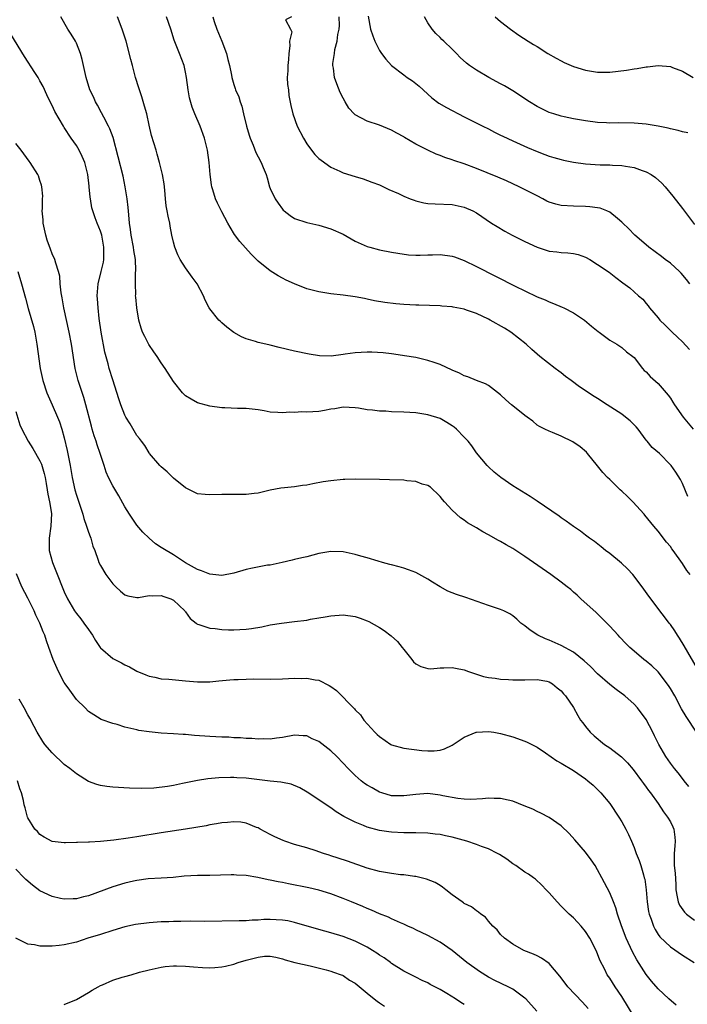
# Model space of a CAD drawing. Units: inches. Extents: x 2625000 to 2628000, y 1485000 to 1488000.
# Drawn here: x 2626906 to 2627016, y 1485680 to 1485843 of the extents above; entities that cross this region are included whole.
import ezdxf

# ---------------------------------------------------------------- set-up
doc = ezdxf.new("R2010")
doc.units = ezdxf.units.IN
doc.header["$MEASUREMENT"] = 0
doc.layers.add('LD26251485_2ft', color=5, linetype='Continuous')

msp = doc.modelspace()

# ---------------------------------------------------------------- linework, layer by layer
at = {"layer": 'LD26251485_2ft'}
for points, elevation in [([(2627017.47, 1485735.47), (2627015.27, 1485739.27), (2627014.51, 1485740.51), (2627014.18, 1485741), (2627013.74, 1485741.74), (2627013, 1485742.78), (2627012.81, 1485743), (2627012.04, 1485744.04), (2627011.28, 1485745), (2627011, 1485745.4), (2627009.45, 1485747.45), (2627008.33, 1485749), (2627006.78, 1485751), (2627005.93, 1485751.93), (2627004.91, 1485752.91), (2627003, 1485754.5), (2627002.28, 1485755), (2627001.59, 1485755.59), (2627000.47, 1485756.47), (2626999.65, 1485757), (2626999, 1485757.49), (2626998.16, 1485758.16), (2626997, 1485758.92), (2626995.82, 1485759.82), (2626995, 1485760.36), (2626994.64, 1485760.64), (2626991, 1485763.12), (2626989.89, 1485763.89), (2626987, 1485765.66), (2626985.01, 1485767.01), (2626983.92, 1485767.92), (2626983, 1485768.76), (2626982.77, 1485769), (2626981, 1485771.11), (2626980.26, 1485772.26), (2626979.64, 1485773), (2626979, 1485773.68), (2626977.69, 1485775), (2626977.33, 1485775.33), (2626977, 1485775.57), (2626976.12, 1485776.12), (2626975, 1485776.73), (2626973, 1485777.38), (2626971, 1485777.68), (2626969, 1485777.8), (2626967, 1485777.88), (2626966.05, 1485777.95), (2626965, 1485777.99), (2626963.86, 1485778.14), (2626963, 1485778.19), (2626961.55, 1485778.45), (2626961, 1485778.51), (2626959, 1485778.64), (2626957.64, 1485778.36), (2626957, 1485778.29), (2626955.94, 1485778.06), (2626955, 1485777.93), (2626953, 1485777.82), (2626952.17, 1485777.83), (2626951, 1485777.75), (2626950.21, 1485777.79), (2626949, 1485777.67), (2626948.24, 1485777.76), (2626947, 1485777.8), (2626946, 1485778), (2626945, 1485778.16), (2626943, 1485778.4), (2626941.58, 1485778.42), (2626939.49, 1485778.51), (2626939, 1485778.52), (2626937, 1485778.81), (2626935, 1485779.36), (2626933.94, 1485779.94), (2626933, 1485780.51), (2626932.49, 1485781), (2626931, 1485782.88), (2626929.65, 1485785), (2626929, 1485785.92), (2626928.32, 1485787), (2626927.77, 1485787.77), (2626926.98, 1485788.98), (2626926.28, 1485790.28), (2626925.93, 1485791), (2626925.68, 1485791.68), (2626925.28, 1485793), (2626924.96, 1485795), (2626924.79, 1485796.79), (2626924.78, 1485797), (2626924.79, 1485797.21), (2626924.74, 1485799), (2626924.78, 1485800.78), (2626924.83, 1485801.17), (2626924.73, 1485803), (2626924.46, 1485804.46), (2626924.4, 1485805), (2626924.04, 1485807), (2626923.95, 1485807.95), (2626923.79, 1485809), (2626923.63, 1485810.37), (2626923.55, 1485811.55), (2626923.36, 1485813), (2626923.06, 1485815), (2626922.71, 1485816.71), (2626921.92, 1485819.92), (2626921.09, 1485823.09), (2626920.53, 1485824.53), (2626920.3, 1485825), (2626919.51, 1485826.49), (2626919.17, 1485827.17), (2626918.47, 1485828.47), (2626918.15, 1485829), (2626917.81, 1485829.81), (2626917.21, 1485831), (2626916.64, 1485833), (2626916.2, 1485835), (2626915.96, 1485835.96), (2626915.66, 1485837), (2626915, 1485838.66), (2626914.83, 1485839), (2626914.15, 1485840.15), (2626913.6, 1485841), (2626912.45, 1485843)], 10422), ([(2627016.27, 1485751), (2627015.7, 1485751.7), (2627015, 1485752.83), (2627013.45, 1485755), (2627013.25, 1485755.25), (2627013, 1485755.64), (2627012.38, 1485756.38), (2627011, 1485758.17), (2627010.27, 1485759), (2627008.81, 1485760.81), (2627008.65, 1485761), (2627006.78, 1485763), (2627005.9, 1485763.9), (2627005, 1485764.76), (2627004.73, 1485765), (2627003, 1485766.69), (2627002.64, 1485767), (2627001.86, 1485767.86), (2627001, 1485768.97), (2626999.35, 1485771), (2626999.18, 1485771.18), (2626998.1, 1485772.1), (2626996.93, 1485772.93), (2626995, 1485773.87), (2626993.54, 1485774.46), (2626993, 1485774.64), (2626992.31, 1485775), (2626991.42, 1485775.42), (2626991, 1485775.66), (2626990.3, 1485776.3), (2626989.36, 1485777), (2626989, 1485777.24), (2626987, 1485778.84), (2626986.78, 1485779), (2626985.83, 1485779.83), (2626985, 1485780.64), (2626983, 1485782.2), (2626982.49, 1485782.5), (2626981, 1485783.05), (2626979.61, 1485783.61), (2626979, 1485783.82), (2626978.23, 1485784.23), (2626977, 1485784.75), (2626975, 1485785.67), (2626974.01, 1485785.99), (2626973, 1485786.34), (2626971, 1485786.81), (2626969.12, 1485787.12), (2626967.38, 1485787.38), (2626967, 1485787.42), (2626965.61, 1485787.61), (2626963.72, 1485787.72), (2626963, 1485787.71), (2626961, 1485787.6), (2626959.35, 1485787.35), (2626959, 1485787.33), (2626957.06, 1485787.06), (2626955.09, 1485787.09), (2626953.38, 1485787.38), (2626951, 1485787.88), (2626948.47, 1485788.47), (2626947, 1485788.84), (2626946.24, 1485789), (2626945, 1485789.3), (2626944.53, 1485789.47), (2626943, 1485789.9), (2626942.23, 1485790.23), (2626941, 1485790.96), (2626939.85, 1485791.85), (2626939, 1485792.53), (2626938.76, 1485792.76), (2626938.52, 1485793), (2626937, 1485794.87), (2626936.92, 1485795), (2626936.26, 1485796.26), (2626935.97, 1485797), (2626934.92, 1485799), (2626934.1, 1485800.1), (2626933, 1485801.64), (2626932.11, 1485803), (2626931.76, 1485803.76), (2626931.23, 1485805), (2626931, 1485805.87), (2626930.76, 1485807), (2626930.47, 1485808.47), (2626930.4, 1485809), (2626930.13, 1485810.13), (2626929.99, 1485811), (2626929.84, 1485811.84), (2626929.71, 1485813), (2626929.57, 1485814.43), (2626929.49, 1485815.49), (2626929.23, 1485817), (2626928.74, 1485819), (2626928.35, 1485820.35), (2626928.14, 1485821), (2626927.42, 1485823.42), (2626927, 1485825.15), (2626926.6, 1485827), (2626926.26, 1485828.26), (2626925.8, 1485829.8), (2626925.39, 1485831), (2626925.31, 1485831.31), (2626924.77, 1485833), (2626924.24, 1485835), (2626924.01, 1485836.01), (2626923.22, 1485839), (2626922.57, 1485841), (2626921.77, 1485843)], 10420), ([(2627015.89, 1485763.89), (2627015, 1485766.05), (2627014.68, 1485766.68), (2627013.9, 1485767.9), (2627013.12, 1485769), (2627013, 1485769.14), (2627011.18, 1485771), (2627010, 1485772), (2627009.16, 1485773), (2627009, 1485773.17), (2627007.66, 1485775), (2627007.37, 1485775.37), (2627007, 1485775.71), (2627006.37, 1485776.37), (2627005.61, 1485777), (2627005, 1485777.46), (2627002.59, 1485779), (2627001, 1485780.05), (2627000.41, 1485780.41), (2626998, 1485782), (2626996.62, 1485783), (2626995.7, 1485783.7), (2626995, 1485784.28), (2626994.57, 1485784.57), (2626994.01, 1485785), (2626991.46, 1485787), (2626990.15, 1485788.15), (2626989.22, 1485789), (2626986.66, 1485791), (2626985.64, 1485791.64), (2626983.29, 1485793), (2626983, 1485793.14), (2626981, 1485794.06), (2626979.35, 1485794.65), (2626979, 1485794.77), (2626977.14, 1485795.14), (2626977, 1485795.19), (2626975.31, 1485795.31), (2626975, 1485795.36), (2626971.48, 1485795.48), (2626971, 1485795.48), (2626969, 1485795.59), (2626967.7, 1485795.7), (2626965.9, 1485795.9), (2626964.19, 1485796.19), (2626963, 1485796.47), (2626962.53, 1485796.53), (2626961, 1485796.85), (2626959, 1485797.1), (2626957, 1485797.3), (2626955, 1485797.63), (2626953, 1485798.17), (2626950.97, 1485798.97), (2626949.59, 1485799.59), (2626949, 1485799.92), (2626948.28, 1485800.28), (2626947, 1485801.1), (2626945, 1485802.71), (2626943.85, 1485803.85), (2626942.9, 1485804.9), (2626941.98, 1485805.98), (2626941.11, 1485807.11), (2626940.35, 1485808.35), (2626939.99, 1485809), (2626939, 1485810.86), (2626938.3, 1485812.3), (2626937.98, 1485813), (2626937.53, 1485814.47), (2626937.35, 1485815), (2626937.28, 1485815.28), (2626937.06, 1485817), (2626936.9, 1485819), (2626936.65, 1485821), (2626936.15, 1485823), (2626935.4, 1485825), (2626934.54, 1485827), (2626934.1, 1485828.1), (2626933.67, 1485829.67), (2626933.43, 1485831), (2626933.15, 1485833), (2626933, 1485833.89), (2626932.76, 1485835), (2626932.03, 1485837), (2626931.15, 1485839.15), (2626930.56, 1485841), (2626929.89, 1485843)], 10418), ([(2626937.51, 1485843), (2626937.75, 1485842.25), (2626938.16, 1485841), (2626939.01, 1485838.99), (2626939.77, 1485837), (2626939.97, 1485835.97), (2626940.25, 1485835), (2626940.59, 1485833.41), (2626940.66, 1485833), (2626941, 1485831.86), (2626941.22, 1485831.22), (2626941.28, 1485831), (2626941.81, 1485829.81), (2626942.01, 1485829), (2626942.29, 1485828.29), (2626942.58, 1485827), (2626943.08, 1485825), (2626943.5, 1485823.5), (2626943.68, 1485823), (2626944.17, 1485821.83), (2626944.63, 1485820.63), (2626945, 1485819.92), (2626945.51, 1485819), (2626945.81, 1485818.19), (2626946.3, 1485817), (2626946.47, 1485816.47), (2626946.87, 1485815), (2626947, 1485814.69), (2626947.79, 1485813), (2626948.28, 1485812.28), (2626949, 1485811.28), (2626949.14, 1485811.14), (2626949.3, 1485811), (2626950.26, 1485810.26), (2626951, 1485809.78), (2626953, 1485809.09), (2626955, 1485808.66), (2626957, 1485808.07), (2626959, 1485807.16), (2626961, 1485806.01), (2626963, 1485805.12), (2626963.4, 1485805), (2626965, 1485804.6), (2626967, 1485804.2), (2626968.02, 1485804.02), (2626969.78, 1485803.78), (2626971, 1485803.72), (2626971.71, 1485803.71), (2626973, 1485803.76), (2626973.76, 1485803.76), (2626975, 1485803.8), (2626977, 1485803.54), (2626977.41, 1485803.41), (2626979, 1485802.83), (2626981, 1485801.85), (2626987.39, 1485798.61), (2626989, 1485797.81), (2626991, 1485796.85), (2626992.32, 1485796.32), (2626993, 1485796), (2626993.74, 1485795.74), (2626995.14, 1485795.14), (2626995.44, 1485795), (2626997, 1485794.19), (2626998.85, 1485793), (2626999.98, 1485791.98), (2627001.1, 1485791.1), (2627001.26, 1485791), (2627003, 1485789.67), (2627004.18, 1485789), (2627004.67, 1485788.67), (2627005, 1485788.47), (2627005.74, 1485787.74), (2627006.79, 1485787), (2627007, 1485786.8), (2627008.4, 1485785), (2627008.69, 1485784.69), (2627009, 1485784.43), (2627009.68, 1485783.68), (2627011, 1485782.53), (2627012.62, 1485780.62), (2627013, 1485780.1), (2627013.43, 1485779.43), (2627013.69, 1485779), (2627015.13, 1485777), (2627016.78, 1485775)], 10416), ([(2626950.51, 1485843), (2626949.49, 1485842.51), (2626950.35, 1485841), (2626950.56, 1485840.56), (2626950.17, 1485839), (2626950.23, 1485838.23), (2626950.05, 1485837), (2626949.98, 1485835.98), (2626949.87, 1485835), (2626949.87, 1485834.13), (2626949.8, 1485833), (2626949.84, 1485831.84), (2626949.97, 1485831), (2626950.05, 1485830.06), (2626950.38, 1485828.38), (2626950.7, 1485827), (2626951.45, 1485825), (2626952.45, 1485823), (2626953, 1485822.09), (2626953.81, 1485821), (2626954.33, 1485820.33), (2626955, 1485819.67), (2626955.37, 1485819.37), (2626957, 1485818.21), (2626958.44, 1485817.56), (2626959, 1485817.29), (2626961, 1485816.67), (2626962.3, 1485816.3), (2626963.77, 1485815.77), (2626965, 1485815.29), (2626965.66, 1485815), (2626966.55, 1485814.55), (2626968.12, 1485813.88), (2626969, 1485813.44), (2626970.08, 1485813), (2626970.75, 1485812.75), (2626971, 1485812.67), (2626972.35, 1485812.35), (2626973, 1485812.23), (2626974.17, 1485812.17), (2626977, 1485812.08), (2626979, 1485811.64), (2626980.41, 1485811), (2626981, 1485810.68), (2626983.48, 1485809), (2626984.41, 1485808.41), (2626985.67, 1485807.67), (2626986.9, 1485807), (2626989, 1485805.95), (2626991, 1485805.03), (2626993, 1485804.39), (2626994.26, 1485804.26), (2626995, 1485804.15), (2626996.1, 1485804.1), (2626997, 1485803.98), (2626997.8, 1485803.8), (2626999, 1485803.38), (2626999.72, 1485803), (2627001, 1485802.19), (2627002.88, 1485800.88), (2627004.02, 1485800.02), (2627005.13, 1485799.13), (2627006.31, 1485798.31), (2627007, 1485797.67), (2627007.75, 1485797), (2627008.45, 1485796.45), (2627009, 1485795.74), (2627009.34, 1485795.34), (2627009.54, 1485795), (2627011, 1485793.34), (2627011.25, 1485793), (2627012.16, 1485792.16), (2627013.28, 1485791), (2627014.2, 1485790.2), (2627015, 1485789.41), (2627016.13, 1485788.13)], 10414), ([(2627016.19, 1485799), (2627015.67, 1485799.67), (2627014.76, 1485800.76), (2627014.53, 1485801), (2627013, 1485802.36), (2627012.13, 1485803), (2627011.51, 1485803.51), (2627009.44, 1485805), (2627009, 1485805.4), (2627007.12, 1485807), (2627006.1, 1485808.1), (2627005.13, 1485809), (2627005, 1485809.14), (2627004.25, 1485809.75), (2627003, 1485810.8), (2627002.54, 1485811), (2627001.43, 1485811.43), (2627001, 1485811.53), (2626999.69, 1485811.69), (2626999, 1485811.75), (2626997, 1485811.76), (2626995, 1485811.89), (2626994.12, 1485812.12), (2626993, 1485812.46), (2626992.63, 1485812.63), (2626991.94, 1485813), (2626991, 1485813.47), (2626990.01, 1485814.01), (2626988.06, 1485815), (2626985.95, 1485815.95), (2626984.55, 1485816.55), (2626981, 1485818.02), (2626979, 1485818.76), (2626977.3, 1485819.3), (2626977, 1485819.43), (2626975.8, 1485819.8), (2626975, 1485820.16), (2626974.38, 1485820.38), (2626973.01, 1485821.01), (2626971, 1485822.03), (2626969.13, 1485823.13), (2626969, 1485823.21), (2626967.85, 1485823.85), (2626967, 1485824.35), (2626965, 1485825.13), (2626963, 1485825.81), (2626961, 1485826.86), (2626960.84, 1485827), (2626959.96, 1485827.96), (2626959.32, 1485829), (2626959, 1485829.58), (2626958.54, 1485830.54), (2626957.96, 1485831.96), (2626957.6, 1485833), (2626957.42, 1485834.58), (2626957.33, 1485835), (2626957.33, 1485835.33), (2626957.59, 1485837), (2626957.66, 1485837.66), (2626958.05, 1485839), (2626958.12, 1485840.12), (2626958.35, 1485841), (2626958.41, 1485841.59), (2626958.36, 1485843)], 10412), ([(2626963.14, 1485843.14), (2626963.55, 1485841), (2626963.89, 1485839.89), (2626964.22, 1485839), (2626965, 1485837.49), (2626965.32, 1485837), (2626966.04, 1485836.04), (2626967, 1485834.98), (2626969, 1485833.43), (2626969.59, 1485833), (2626970.44, 1485832.44), (2626971, 1485832.03), (2626971.56, 1485831.56), (2626973.65, 1485829.65), (2626974.8, 1485828.8), (2626976.06, 1485828.06), (2626979, 1485826.51), (2626982.05, 1485825), (2626983, 1485824.55), (2626984.01, 1485824.01), (2626985, 1485823.52), (2626985.34, 1485823.34), (2626987, 1485822.54), (2626989.45, 1485821.45), (2626991, 1485820.8), (2626992.3, 1485820.3), (2626993, 1485820.04), (2626993.79, 1485819.79), (2626995, 1485819.46), (2626995.38, 1485819.38), (2626997, 1485819.07), (2626999, 1485818.78), (2627001.39, 1485818.61), (2627003, 1485818.59), (2627003.45, 1485818.55), (2627005, 1485818.51), (2627005.62, 1485818.38), (2627007, 1485818.18), (2627008.32, 1485817.68), (2627009, 1485817.47), (2627009.85, 1485817), (2627010.54, 1485816.54), (2627011.59, 1485815.59), (2627012.12, 1485815), (2627013.42, 1485813.42), (2627015, 1485811.4), (2627017, 1485808.79)], 10410), ([(2627015.89, 1485823.89), (2627015, 1485824.07), (2627014.29, 1485824.29), (2627013, 1485824.52), (2627012.63, 1485824.63), (2627010.97, 1485824.97), (2627009, 1485825.31), (2627007, 1485825.48), (2627004.49, 1485825.51), (2627003, 1485825.5), (2627002.46, 1485825.54), (2627001, 1485825.61), (2626999, 1485825.87), (2626997, 1485826.22), (2626995.46, 1485826.54), (2626995, 1485826.63), (2626993.76, 1485827), (2626993, 1485827.25), (2626991, 1485828.24), (2626989.73, 1485829), (2626987, 1485830.81), (2626985.63, 1485831.63), (2626985, 1485831.99), (2626983.05, 1485833), (2626981, 1485834.2), (2626979.86, 1485835), (2626979.37, 1485835.37), (2626978.33, 1485836.33), (2626977.72, 1485837), (2626977, 1485837.67), (2626975.65, 1485839), (2626975.31, 1485839.31), (2626975, 1485839.62), (2626974.28, 1485840.28), (2626973.69, 1485841), (2626973, 1485842.03), (2626972.41, 1485843)], 10408), ([(2626984.11, 1485843), (2626985, 1485842.27), (2626986.61, 1485841), (2626988.01, 1485840.01), (2626989.53, 1485839), (2626990.44, 1485838.44), (2626991, 1485838.12), (2626992.8, 1485837), (2626994.18, 1485836.18), (2626995, 1485835.75), (2626995.5, 1485835.5), (2626997, 1485834.83), (2626999, 1485834.21), (2627001, 1485833.9), (2627003, 1485833.92), (2627005.76, 1485834.24), (2627007, 1485834.44), (2627007.51, 1485834.49), (2627009, 1485834.77), (2627009.23, 1485834.77), (2627011, 1485835.01), (2627013, 1485834.82), (2627013.33, 1485834.67), (2627015, 1485834.04), (2627016.78, 1485833)], 10406), ([(2627017.3, 1485725), (2627015.58, 1485727.58), (2627014.86, 1485728.86), (2627013.71, 1485731), (2627013, 1485732.24), (2627012.71, 1485732.71), (2627011, 1485734.96), (2627009.96, 1485735.96), (2627009, 1485736.74), (2627008.64, 1485737), (2627007, 1485738.37), (2627006.29, 1485739), (2627005.65, 1485739.65), (2627004.68, 1485740.68), (2627004.36, 1485741), (2627003, 1485742.48), (2627001.76, 1485743.76), (2627000.73, 1485744.73), (2626998.25, 1485747), (2626997.62, 1485747.62), (2626997, 1485748.13), (2626996.55, 1485748.55), (2626995.99, 1485749), (2626995, 1485749.76), (2626993.3, 1485751), (2626989, 1485753.99), (2626987, 1485755.29), (2626985.92, 1485755.92), (2626985, 1485756.45), (2626984.63, 1485756.63), (2626983, 1485757.54), (2626982.04, 1485758.04), (2626981, 1485758.7), (2626979.55, 1485759.55), (2626979, 1485760), (2626978.38, 1485760.38), (2626977, 1485761.64), (2626975.73, 1485763), (2626975.38, 1485763.38), (2626975, 1485763.88), (2626974.46, 1485764.46), (2626973.85, 1485765), (2626973.42, 1485765.42), (2626973, 1485765.69), (2626972.06, 1485765.94), (2626971, 1485766.36), (2626969.53, 1485766.47), (2626969, 1485766.56), (2626966.66, 1485766.66), (2626965, 1485766.69), (2626961, 1485766.74), (2626959.3, 1485766.7), (2626959, 1485766.69), (2626957, 1485766.5), (2626955.71, 1485766.29), (2626954.02, 1485765.98), (2626953, 1485765.75), (2626952.32, 1485765.68), (2626951, 1485765.49), (2626949.31, 1485765.31), (2626948.72, 1485765.28), (2626947, 1485764.93), (2626945, 1485764.46), (2626944.36, 1485764.36), (2626943, 1485764.2), (2626942.23, 1485764.23), (2626941, 1485764.21), (2626940.24, 1485764.24), (2626939, 1485764.24), (2626937, 1485764.18), (2626936.23, 1485764.23), (2626935, 1485764.35), (2626933.23, 1485765.23), (2626933, 1485765.32), (2626931, 1485766.92), (2626929.98, 1485767.98), (2626929, 1485768.77), (2626928.77, 1485769), (2626927.06, 1485771), (2626927, 1485771.07), (2626926.28, 1485772.28), (2626925.74, 1485773), (2626925.44, 1485773.44), (2626925, 1485773.98), (2626923.88, 1485775.88), (2626923.15, 1485777), (2626923, 1485777.28), (2626922.31, 1485779), (2626921.98, 1485779.98), (2626921, 1485783.12), (2626920.43, 1485785), (2626920.24, 1485785.76), (2626919.71, 1485787.71), (2626919.07, 1485791), (2626918.76, 1485793.24), (2626918.59, 1485795), (2626918.5, 1485796.5), (2626918.44, 1485797), (2626918.59, 1485799), (2626919.1, 1485801), (2626919.46, 1485802.54), (2626919.54, 1485803), (2626919.53, 1485803.53), (2626919.55, 1485805), (2626919.18, 1485807), (2626919, 1485807.67), (2626918.42, 1485809), (2626918.12, 1485809.88), (2626917.69, 1485811), (2626917.53, 1485811.53), (2626917.32, 1485813), (2626917.26, 1485813.26), (2626917.13, 1485815), (2626917.11, 1485815.11), (2626916.89, 1485817), (2626916.39, 1485819), (2626915.98, 1485819.98), (2626915.48, 1485821), (2626915, 1485821.81), (2626914.14, 1485823), (2626913, 1485824.79), (2626912.85, 1485825), (2626911.43, 1485827.43), (2626911, 1485828.41), (2626910.79, 1485828.79), (2626910.14, 1485830.14), (2626909.51, 1485831.51), (2626909, 1485832.47), (2626908.69, 1485833), (2626908.15, 1485833.85), (2626906.47, 1485836.47), (2626904.17, 1485840.17)], 10424), ([(2627016.03, 1485716.03), (2627015.3, 1485717), (2627015, 1485717.36), (2627014.29, 1485718.29), (2627013.68, 1485719), (2627013, 1485719.88), (2627012.23, 1485721), (2627011.1, 1485723), (2627010.4, 1485724.4), (2627010.08, 1485725), (2627009, 1485727.11), (2627007.6, 1485729), (2627007, 1485729.64), (2627005.46, 1485731), (2627004.05, 1485732.05), (2627003, 1485732.89), (2627001, 1485734.62), (2626999.82, 1485735.82), (2626998.78, 1485736.78), (2626997, 1485738.21), (2626995, 1485739.3), (2626993, 1485740.21), (2626992.42, 1485740.42), (2626991.13, 1485741), (2626989.85, 1485741.85), (2626989, 1485742.53), (2626988.33, 1485743), (2626987.64, 1485743.64), (2626987, 1485744.18), (2626986.51, 1485744.51), (2626985.52, 1485745), (2626985, 1485745.23), (2626983, 1485745.91), (2626979.25, 1485747.25), (2626977.74, 1485747.74), (2626977, 1485748), (2626976.29, 1485748.29), (2626975, 1485749.01), (2626973.76, 1485749.76), (2626973, 1485750.24), (2626971, 1485751.34), (2626969.79, 1485751.79), (2626969, 1485752.05), (2626968.27, 1485752.27), (2626967, 1485752.59), (2626966.69, 1485752.69), (2626965.48, 1485753), (2626964.8, 1485753.2), (2626963, 1485753.78), (2626961.94, 1485754.06), (2626961, 1485754.34), (2626959, 1485754.74), (2626957, 1485754.82), (2626955, 1485754.48), (2626953, 1485753.96), (2626952.21, 1485753.79), (2626951, 1485753.48), (2626950.6, 1485753.4), (2626948.95, 1485753), (2626947, 1485752.58), (2626946.54, 1485752.54), (2626944.08, 1485752.08), (2626943, 1485751.83), (2626941, 1485751.23), (2626939, 1485750.88), (2626937, 1485751.1), (2626935.62, 1485751.62), (2626935, 1485751.87), (2626933, 1485752.95), (2626931, 1485754.25), (2626929.29, 1485755.29), (2626929, 1485755.5), (2626928.08, 1485756.08), (2626926.99, 1485756.99), (2626925.99, 1485757.99), (2626925, 1485759.16), (2626923.75, 1485761), (2626923, 1485762.2), (2626922, 1485764), (2626921, 1485765.65), (2626920.32, 1485767), (2626919.92, 1485767.92), (2626919.56, 1485769), (2626918.92, 1485771), (2626918.42, 1485772.42), (2626918.26, 1485773), (2626917.91, 1485773.91), (2626917.62, 1485775), (2626917.47, 1485775.47), (2626916.58, 1485779), (2626916.23, 1485780.23), (2626915.29, 1485783), (2626914.82, 1485785), (2626914.22, 1485789), (2626913.83, 1485791), (2626912.95, 1485795), (2626912.66, 1485796.66), (2626912.5, 1485797.5), (2626912.35, 1485799), (2626912.26, 1485800.26), (2626912.08, 1485801), (2626911.6, 1485802.4), (2626911.44, 1485803), (2626911, 1485803.95), (2626910.71, 1485804.71), (2626910.19, 1485806.19), (2626909.97, 1485807), (2626909.52, 1485809), (2626909.52, 1485809.52), (2626909.35, 1485811), (2626909.41, 1485811.41), (2626909.41, 1485813), (2626909.45, 1485813.45), (2626909.33, 1485815), (2626909.27, 1485815.27), (2626909, 1485816.04), (2626908.77, 1485816.77), (2626908.65, 1485817), (2626907.37, 1485819), (2626907.2, 1485819.2), (2626905.89, 1485821), (2626905, 1485822.12)], 10426), ([(2626905.34, 1485801), (2626905.96, 1485799), (2626906.63, 1485796.63), (2626907.07, 1485794.93), (2626907.92, 1485791.92), (2626908.14, 1485791), (2626908.5, 1485789), (2626909.05, 1485785), (2626909.46, 1485783), (2626910.12, 1485781), (2626911.03, 1485779.03), (2626911.9, 1485777), (2626912.2, 1485776.2), (2626912.59, 1485775), (2626913, 1485773.56), (2626913.5, 1485771.5), (2626913.98, 1485769), (2626914.32, 1485767), (2626914.75, 1485765), (2626915, 1485764.09), (2626916.04, 1485761), (2626916.25, 1485760.25), (2626916.68, 1485759), (2626917, 1485758), (2626917.27, 1485757.27), (2626917.38, 1485757), (2626917.72, 1485755.72), (2626918.02, 1485755), (2626918.62, 1485753.38), (2626918.73, 1485753), (2626919, 1485752.49), (2626919.85, 1485751), (2626921, 1485749.5), (2626921.51, 1485749), (2626922.28, 1485748.28), (2626923, 1485747.69), (2626923.51, 1485747.51), (2626925, 1485747.23), (2626925.23, 1485747.23), (2626927, 1485747.57), (2626927.5, 1485747.5), (2626929, 1485747.58), (2626929.41, 1485747.41), (2626930.6, 1485747), (2626931, 1485746.78), (2626932.9, 1485745), (2626932.93, 1485744.93), (2626933, 1485744.85), (2626933.76, 1485743.76), (2626934.76, 1485743), (2626934.87, 1485742.87), (2626935, 1485742.82), (2626935.22, 1485742.78), (2626937, 1485742.18), (2626937.91, 1485742.09), (2626939, 1485741.96), (2626940.09, 1485741.91), (2626941, 1485741.88), (2626941.95, 1485741.95), (2626943, 1485741.98), (2626943.9, 1485742.1), (2626945.59, 1485742.41), (2626947, 1485742.71), (2626948.82, 1485743), (2626951, 1485743.25), (2626953, 1485743.51), (2626953.63, 1485743.63), (2626955, 1485743.85), (2626956.06, 1485744.06), (2626957, 1485744.21), (2626959, 1485744.36), (2626961, 1485744.1), (2626961.82, 1485743.82), (2626963, 1485743.39), (2626963.26, 1485743.26), (2626965, 1485742.3), (2626965.78, 1485741.78), (2626966.92, 1485740.92), (2626967.96, 1485739.96), (2626968.76, 1485739), (2626969, 1485738.63), (2626970.37, 1485737), (2626970.64, 1485736.64), (2626971, 1485736.27), (2626971.85, 1485735.85), (2626973, 1485735.49), (2626973.48, 1485735.48), (2626975, 1485735.63), (2626975.62, 1485735.62), (2626977, 1485735.7), (2626977.56, 1485735.56), (2626979, 1485735.27), (2626979.72, 1485735), (2626981, 1485734.56), (2626982.19, 1485734.19), (2626983, 1485734.03), (2626984.1, 1485733.9), (2626985, 1485733.75), (2626986.31, 1485733.69), (2626987, 1485733.66), (2626988.35, 1485733.65), (2626989, 1485733.67), (2626991, 1485733.68), (2626992.6, 1485733.4), (2626993, 1485733.3), (2626993.53, 1485733), (2626994.31, 1485732.31), (2626995, 1485731.83), (2626995.36, 1485731.36), (2626995.7, 1485731), (2626997, 1485729.08), (2626997.75, 1485727.75), (2626998.19, 1485727), (2626998.53, 1485726.53), (2626999, 1485725.93), (2626999.74, 1485725), (2627000.4, 1485724.4), (2627002.15, 1485723), (2627003, 1485722.41), (2627004.92, 1485720.92), (2627005.93, 1485719.93), (2627006.86, 1485718.86), (2627008.24, 1485717), (2627008.55, 1485716.55), (2627009, 1485715.96), (2627009.39, 1485715.39), (2627009.7, 1485715), (2627011, 1485713.22), (2627011.88, 1485711.88), (2627012.55, 1485711), (2627013, 1485710.24), (2627013.41, 1485709.41), (2627013.57, 1485709), (2627013.71, 1485707.71), (2627013.77, 1485707), (2627013.72, 1485706.28), (2627013.6, 1485705), (2627013.61, 1485703.61), (2627013.64, 1485703), (2627013.77, 1485701.77), (2627013.89, 1485699.89), (2627013.91, 1485699), (2627014.14, 1485697.86), (2627014.28, 1485697), (2627014.48, 1485696.48), (2627015.31, 1485695.31), (2627015.64, 1485695), (2627017, 1485693.99)], 10428), ([(2626905, 1485777.89), (2626905.69, 1485775.69), (2626906.01, 1485775), (2626907.06, 1485773), (2626907.83, 1485771.83), (2626909, 1485769.76), (2626909.24, 1485769.24), (2626909.69, 1485767.69), (2626909.84, 1485767), (2626910.01, 1485766.01), (2626910.2, 1485765), (2626910.28, 1485764.28), (2626910.59, 1485763), (2626910.89, 1485761.11), (2626910.8, 1485759), (2626910.5, 1485757), (2626910.53, 1485756.53), (2626910.54, 1485755), (2626911.07, 1485753), (2626911.63, 1485751.63), (2626913, 1485748.16), (2626913.54, 1485747), (2626914.69, 1485745), (2626915, 1485744.56), (2626915.71, 1485743.71), (2626916.25, 1485743), (2626917, 1485741.92), (2626917.39, 1485741.39), (2626917.65, 1485741), (2626918.15, 1485740.15), (2626918.93, 1485739), (2626919, 1485738.91), (2626921, 1485737.18), (2626921.32, 1485737), (2626922.43, 1485736.43), (2626923, 1485736.12), (2626923.77, 1485735.77), (2626925, 1485735.1), (2626926.46, 1485734.46), (2626927, 1485734.25), (2626927.92, 1485734.08), (2626929, 1485733.83), (2626930.25, 1485733.75), (2626933, 1485733.46), (2626935, 1485733.29), (2626937, 1485733.32), (2626938.53, 1485733.47), (2626940.34, 1485733.66), (2626941, 1485733.7), (2626941.71, 1485733.71), (2626943, 1485733.78), (2626944.2, 1485733.8), (2626947, 1485733.77), (2626949, 1485733.81), (2626951, 1485733.9), (2626952.11, 1485733.89), (2626953, 1485733.92), (2626954.38, 1485733.62), (2626955, 1485733.57), (2626956.73, 1485732.73), (2626957, 1485732.52), (2626957.9, 1485731.9), (2626960.87, 1485728.87), (2626961, 1485728.69), (2626961.88, 1485727.88), (2626962.44, 1485727), (2626964.26, 1485725), (2626964.65, 1485724.65), (2626965, 1485724.3), (2626966.86, 1485723), (2626967, 1485722.92), (2626969, 1485722.38), (2626972, 1485722), (2626973, 1485721.95), (2626974.05, 1485721.95), (2626975, 1485722.05), (2626975.72, 1485722.28), (2626977, 1485722.85), (2626979, 1485724.17), (2626980.96, 1485725), (2626981, 1485725.01), (2626983, 1485725.14), (2626983.9, 1485725), (2626985, 1485724.81), (2626987, 1485724.23), (2626989, 1485723.53), (2626989.37, 1485723.37), (2626991, 1485722.52), (2626992.42, 1485721.58), (2626994.29, 1485720.29), (2626995, 1485719.91), (2626995.54, 1485719.54), (2626996.47, 1485719), (2626997, 1485718.66), (2626999, 1485717.29), (2626999.4, 1485717), (2627000.25, 1485716.25), (2627001, 1485715.55), (2627001.53, 1485715), (2627003, 1485713.23), (2627004.52, 1485711), (2627005, 1485710.21), (2627005.67, 1485709), (2627006.11, 1485708.11), (2627006.58, 1485707), (2627007, 1485705.96), (2627007.36, 1485705), (2627007.85, 1485703.85), (2627008.11, 1485703), (2627008.54, 1485701.46), (2627008.7, 1485701), (2627008.76, 1485700.76), (2627008.98, 1485699), (2627009.15, 1485697), (2627009.41, 1485695.41), (2627009.5, 1485695), (2627009.82, 1485694.18), (2627010.22, 1485693), (2627010.47, 1485692.47), (2627011, 1485691.63), (2627011.26, 1485691.26), (2627013, 1485689.6), (2627015, 1485688.23), (2627016.93, 1485687)], 10430), ([(2627013.96, 1485679.96), (2627012.77, 1485681), (2627011, 1485682.64), (2627009.91, 1485683.91), (2627009, 1485685.03), (2627007.47, 1485687.47), (2627006.77, 1485688.77), (2627005.73, 1485691), (2627004.93, 1485693.07), (2627004.28, 1485695), (2627004.01, 1485696.01), (2627003.62, 1485697), (2627003, 1485698.5), (2627002.15, 1485700.15), (2627001.68, 1485701), (2627001, 1485702.28), (2627000.57, 1485703), (2626999.94, 1485703.94), (2626999, 1485705.22), (2626997.26, 1485707.26), (2626996.31, 1485708.31), (2626995, 1485709.57), (2626993, 1485710.92), (2626991.65, 1485711.65), (2626991, 1485711.93), (2626990.29, 1485712.29), (2626988.88, 1485712.88), (2626987, 1485713.61), (2626986.23, 1485713.77), (2626985, 1485714.09), (2626983.91, 1485714.09), (2626983, 1485714.13), (2626981.99, 1485714.01), (2626980.1, 1485713.9), (2626979, 1485713.95), (2626977.95, 1485714.05), (2626975.47, 1485714.53), (2626975, 1485714.64), (2626973, 1485714.87), (2626971, 1485714.75), (2626969, 1485714.48), (2626967, 1485714.53), (2626965.38, 1485715), (2626965, 1485715.13), (2626963.8, 1485715.8), (2626963, 1485716.27), (2626962.56, 1485716.56), (2626961.98, 1485717), (2626961, 1485717.86), (2626959.85, 1485719), (2626959, 1485719.92), (2626957.95, 1485721), (2626957, 1485721.91), (2626955, 1485723.46), (2626953.91, 1485723.91), (2626953, 1485724.39), (2626952.4, 1485724.4), (2626951, 1485724.51), (2626949, 1485724.12), (2626948.03, 1485724.03), (2626947, 1485723.87), (2626945.91, 1485723.91), (2626945, 1485723.88), (2626943.97, 1485723.97), (2626943, 1485723.98), (2626942.06, 1485724.06), (2626941, 1485724.09), (2626940.16, 1485724.16), (2626939, 1485724.19), (2626937, 1485724.29), (2626934.47, 1485724.47), (2626933, 1485724.62), (2626932.63, 1485724.63), (2626931, 1485724.76), (2626929, 1485724.86), (2626927, 1485725.05), (2626925.31, 1485725.31), (2626925, 1485725.37), (2626924.48, 1485725.52), (2626923, 1485725.84), (2626921.75, 1485726.25), (2626921, 1485726.42), (2626919.11, 1485727.11), (2626917.86, 1485727.86), (2626917, 1485728.44), (2626916.45, 1485729), (2626915, 1485730.41), (2626913.93, 1485731.93), (2626913.13, 1485733), (2626913, 1485733.21), (2626912.07, 1485735), (2626911.15, 1485737), (2626910.46, 1485739), (2626910.06, 1485740.06), (2626909.8, 1485741), (2626909.55, 1485741.55), (2626909, 1485743), (2626908.33, 1485744.33), (2626908.03, 1485745), (2626907, 1485747.11), (2626906.03, 1485749), (2626905.11, 1485751.11)], 10432), ([(2627007, 1485678.06), (2627005, 1485681.38), (2627003.9, 1485683), (2627003, 1485684.42), (2627002.58, 1485685), (2627002.17, 1485685.83), (2627001.38, 1485687.38), (2627001, 1485688.46), (2627000.77, 1485689), (2626999.72, 1485691), (2626999, 1485692.14), (2626998.27, 1485693), (2626997.67, 1485693.67), (2626997, 1485694.39), (2626996.32, 1485695), (2626995.64, 1485695.64), (2626995, 1485696.31), (2626994.3, 1485697), (2626993, 1485698.53), (2626992.51, 1485699), (2626991.78, 1485699.78), (2626990.75, 1485700.75), (2626990.39, 1485701), (2626989.59, 1485701.59), (2626989, 1485701.94), (2626987.48, 1485703), (2626987, 1485703.3), (2626986.04, 1485704.04), (2626984.82, 1485704.82), (2626984.5, 1485705), (2626983, 1485705.75), (2626981.86, 1485706.14), (2626981, 1485706.49), (2626979.44, 1485707), (2626977, 1485707.67), (2626975.9, 1485707.9), (2626975, 1485708.1), (2626974.19, 1485708.19), (2626973, 1485708.33), (2626971, 1485708.41), (2626969, 1485708.42), (2626967, 1485708.49), (2626966.54, 1485708.54), (2626965, 1485708.79), (2626963, 1485709.36), (2626962.38, 1485709.62), (2626961, 1485710.14), (2626959.11, 1485711.11), (2626957.87, 1485711.87), (2626957, 1485712.5), (2626956.68, 1485712.68), (2626955, 1485713.86), (2626953.1, 1485715.1), (2626951.84, 1485715.84), (2626950.42, 1485716.42), (2626949, 1485716.69), (2626948.75, 1485716.75), (2626947, 1485716.91), (2626943, 1485717.41), (2626941.49, 1485717.49), (2626941, 1485717.53), (2626940.45, 1485717.55), (2626938.5, 1485717.5), (2626936.67, 1485717.33), (2626935, 1485717.05), (2626932.52, 1485716.52), (2626931, 1485716.22), (2626930.06, 1485716.06), (2626927.78, 1485715.78), (2626925.69, 1485715.69), (2626923.76, 1485715.76), (2626921, 1485715.93), (2626920.02, 1485716.02), (2626919, 1485716.19), (2626918.35, 1485716.35), (2626917, 1485716.87), (2626915, 1485718.11), (2626913.9, 1485719), (2626913, 1485719.67), (2626911, 1485721.59), (2626909.81, 1485723), (2626909.49, 1485723.49), (2626908.54, 1485725), (2626908.03, 1485725.97), (2626907.34, 1485727.34), (2626907, 1485727.85), (2626906.4, 1485729), (2626905.55, 1485730.45)], 10434), ([(2626999.44, 1485679.44), (2626998.48, 1485680.48), (2626996.09, 1485683), (2626995, 1485684.5), (2626994.78, 1485684.78), (2626993, 1485686.86), (2626991.73, 1485687.73), (2626991, 1485688.12), (2626990.4, 1485688.4), (2626988.82, 1485689), (2626987, 1485690.03), (2626985.62, 1485691), (2626985, 1485691.64), (2626984.41, 1485692.41), (2626983.71, 1485693), (2626983, 1485693.84), (2626982.51, 1485694.51), (2626981.74, 1485695), (2626981.33, 1485695.33), (2626981, 1485695.51), (2626980.19, 1485696.19), (2626979, 1485696.77), (2626978.87, 1485696.87), (2626978.66, 1485697), (2626977, 1485698.17), (2626975.94, 1485699), (2626975.42, 1485699.43), (2626975, 1485699.69), (2626974.21, 1485700.21), (2626972.78, 1485700.78), (2626971, 1485701.19), (2626970.8, 1485701.2), (2626969, 1485701.45), (2626968.5, 1485701.5), (2626967, 1485701.68), (2626965, 1485702.01), (2626963, 1485702.55), (2626959.71, 1485703.71), (2626958.2, 1485704.2), (2626957, 1485704.62), (2626956.7, 1485704.7), (2626955.77, 1485705), (2626955, 1485705.29), (2626954.57, 1485705.43), (2626953, 1485705.91), (2626951, 1485706.49), (2626949.39, 1485707), (2626949.11, 1485707.11), (2626947.72, 1485707.72), (2626947, 1485708.13), (2626945.34, 1485709), (2626945, 1485709.2), (2626944.72, 1485709.28), (2626943, 1485709.97), (2626942.14, 1485710.14), (2626941, 1485710.21), (2626939.91, 1485710.09), (2626939, 1485710.06), (2626938.12, 1485709.88), (2626937, 1485709.72), (2626936.42, 1485709.58), (2626932.99, 1485709.01), (2626929, 1485708.4), (2626925, 1485707.74), (2626923.52, 1485707.52), (2626921.2, 1485707.2), (2626919, 1485706.97), (2626917.14, 1485706.86), (2626917, 1485706.84), (2626915.2, 1485706.8), (2626915, 1485706.78), (2626913.23, 1485706.77), (2626913, 1485706.75), (2626911, 1485706.98), (2626909.71, 1485707.71), (2626909, 1485708.15), (2626908.6, 1485708.6), (2626908.17, 1485709), (2626907, 1485710.87), (2626906.94, 1485711), (2626906.55, 1485712.55), (2626906.41, 1485713), (2626906.26, 1485713.74), (2626905.95, 1485715), (2626905.65, 1485715.65), (2626905.31, 1485717)], 10436), ([(2626990.97, 1485679), (2626989.14, 1485681), (2626989, 1485681.13), (2626987, 1485682.6), (2626986.26, 1485683), (2626984.06, 1485684.06), (2626983, 1485684.61), (2626981.52, 1485685.52), (2626979.42, 1485687), (2626976.98, 1485688.98), (2626975, 1485690.35), (2626973, 1485691.44), (2626971, 1485692.42), (2626970.61, 1485692.61), (2626969.69, 1485693), (2626969, 1485693.33), (2626968.45, 1485693.55), (2626967, 1485694.2), (2626966.48, 1485694.48), (2626965, 1485695.04), (2626963.67, 1485695.67), (2626963, 1485695.91), (2626962.26, 1485696.26), (2626960.38, 1485697), (2626959, 1485697.58), (2626957, 1485698.33), (2626955, 1485698.93), (2626953.33, 1485699.33), (2626949.98, 1485699.98), (2626949, 1485700.19), (2626948.31, 1485700.31), (2626947, 1485700.62), (2626946.67, 1485700.67), (2626944.95, 1485701.05), (2626943, 1485701.34), (2626941.41, 1485701.41), (2626941, 1485701.45), (2626940.55, 1485701.45), (2626937, 1485701.37), (2626935, 1485701.35), (2626932.77, 1485701.23), (2626930.96, 1485701.04), (2626929, 1485700.93), (2626926.83, 1485700.83), (2626925, 1485700.56), (2626924.44, 1485700.44), (2626923, 1485700.08), (2626921, 1485699.47), (2626917, 1485698.02), (2626916.16, 1485697.84), (2626915, 1485697.52), (2626914.48, 1485697.52), (2626913, 1485697.44), (2626912.41, 1485697.59), (2626911, 1485697.88), (2626909, 1485698.84), (2626907.76, 1485699.76), (2626906.69, 1485700.69), (2626906.4, 1485701), (2626905, 1485702.39)], 10438), ([(2626979, 1485680.06), (2626978.42, 1485680.42), (2626977.56, 1485681), (2626976.12, 1485681.88), (2626975, 1485682.53), (2626973.39, 1485683.39), (2626973, 1485683.63), (2626972.05, 1485684.05), (2626971, 1485684.59), (2626969, 1485685.56), (2626967, 1485686.85), (2626966.82, 1485687), (2626965.76, 1485687.76), (2626965, 1485688.23), (2626964.56, 1485688.56), (2626963.88, 1485689), (2626963, 1485689.52), (2626961, 1485690.55), (2626959, 1485691.29), (2626957, 1485691.9), (2626955, 1485692.46), (2626951, 1485693.62), (2626949.86, 1485693.86), (2626949, 1485693.99), (2626947.94, 1485694.06), (2626947, 1485694.08), (2626945.92, 1485694.08), (2626945, 1485693.99), (2626944.02, 1485693.98), (2626943, 1485693.9), (2626941.87, 1485693.87), (2626936.22, 1485693.78), (2626933.82, 1485693.82), (2626932.24, 1485693.76), (2626931, 1485693.78), (2626930.27, 1485693.73), (2626929, 1485693.71), (2626927, 1485693.55), (2626924.74, 1485693.26), (2626923, 1485692.87), (2626921, 1485692.28), (2626919, 1485691.64), (2626916.9, 1485691), (2626915, 1485690.38), (2626913, 1485689.9), (2626912.17, 1485689.83), (2626911, 1485689.68), (2626909.68, 1485689.68), (2626909, 1485689.71), (2626908.1, 1485689.9), (2626907, 1485690.06), (2626905.03, 1485691.03)], 10440), ([(2626913, 1485680.1), (2626915, 1485680.93), (2626917, 1485682.06), (2626917.58, 1485682.42), (2626918.61, 1485683), (2626919, 1485683.2), (2626919.33, 1485683.33), (2626921, 1485684.07), (2626922.57, 1485684.57), (2626923, 1485684.72), (2626924.04, 1485685), (2626925.41, 1485685.41), (2626927, 1485685.82), (2626929, 1485686.24), (2626929.66, 1485686.34), (2626931, 1485686.45), (2626931.53, 1485686.47), (2626933, 1485686.42), (2626934.3, 1485686.3), (2626935.81, 1485686.19), (2626937, 1485686.15), (2626937.82, 1485686.18), (2626939, 1485686.29), (2626939.59, 1485686.41), (2626941, 1485686.76), (2626941.67, 1485687), (2626943, 1485687.38), (2626945, 1485687.91), (2626946.06, 1485688.06), (2626947, 1485688.07), (2626947.91, 1485687.91), (2626949, 1485687.6), (2626949.43, 1485687.43), (2626951.02, 1485687.02), (2626953.55, 1485686.45), (2626956.2, 1485685.8), (2626957, 1485685.57), (2626957.41, 1485685.41), (2626958.71, 1485685), (2626958.91, 1485684.91), (2626959, 1485684.88), (2626960.08, 1485684.08), (2626961, 1485683.58), (2626961.31, 1485683.31), (2626963, 1485681.94), (2626964.11, 1485681), (2626964.61, 1485680.61), (2626965, 1485680.38), (2626965.81, 1485679.81)], 10442)]:
    msp.add_lwpolyline(points, dxfattribs=dict(at, elevation=elevation))

doc.saveas('drawing.dxf')
